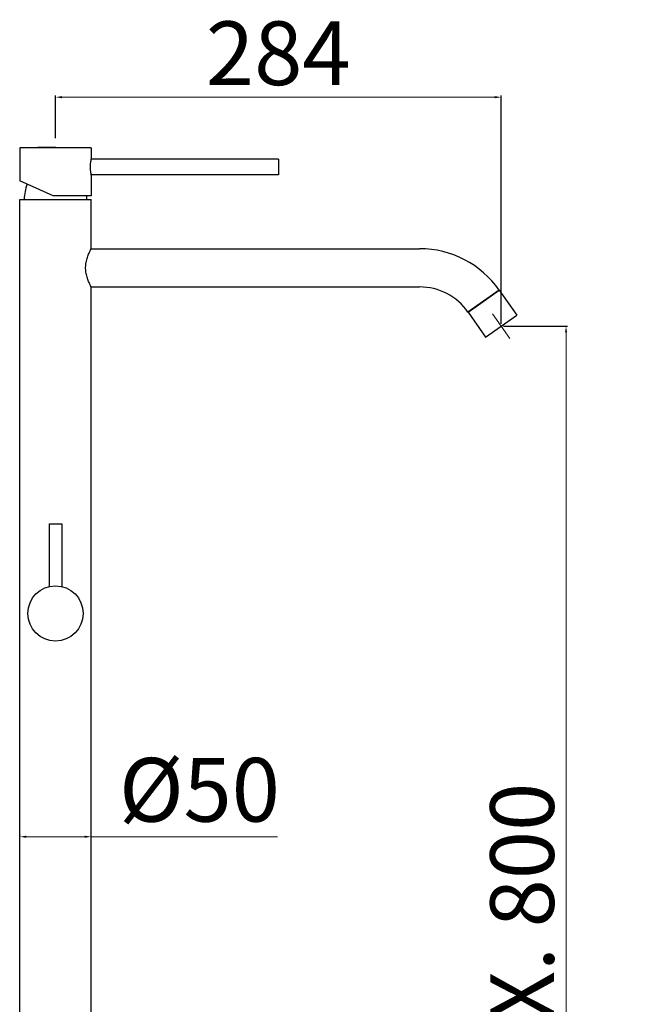
# Model space of a CAD drawing. Extents: x -559 to 4144, y -514 to 1046.
# Drawn here: x 3764 to 4144, y 428 to 1046 of the extents above; entities that cross this region are included whole.
import ezdxf

# ---------------------------------------------------------------- set-up
doc = ezdxf.new("R2010")
doc.units = 0
doc.header["$LTSCALE"] = 2
doc.header["$MEASUREMENT"] = 0
doc.linetypes.add('ACAD_ISO10W100', pattern=[18, 12, -3, 0, -3])
doc.layers.get('0').update_dxf_attribs({"linetype": 'CONTINUOUS'})
doc.layers.get('DEFPOINTS').update_dxf_attribs({"linetype": 'CONTINUOUS'})
doc.layers.add('02___PRT_ALL_AXES', color=7, linetype='CONTINUOUS')
doc.layers.add('3_ALL_AXES', color=7, linetype='CONTINUOUS')
doc.layers.add('ASSE', color=1, linetype='ACAD_ISO10W100', lineweight=13)
doc.styles.add('ISO', font='tahoma.ttf')
doc.dimstyles.new('ISO-25', dxfattribs={"dimtxt": 40, "dimasz": 4, "dimexe": 1, "dimexo": 1.5, "dimgap": 1.5, "dimtad": 1, "dimdec": 0, "dimtxsty": 'ISO', "dimcen": 2.5, "dimclrd": 7, "dimclre": 7, "dimclrt": 7, "dimadec": 0, "dimazin": 0, "dimtfac": 1, "dimtdec": 0, "dimtmove": 0, "dimatfit": 3, "dimfxl": 1, "dimlwd": 13, "dimarcsym": 0})

# ---------------------------------------------------------------- blocks, each defined once
blk = doc.blocks.new('*D37')
at = {"color": 7, "lineweight": -2, "transparency": 16777216}
for p, q in [((3786.37, 971.6), (3786.37, 998.4)), ((4066.19, 855.19), (4066.19, 998.4))]:
    blk.add_line(p, q, dxfattribs=at)
at = {"color": 7, "lineweight": 13, "transparency": 16777216}
blk.add_line((3790.37, 997.4), (4062.19, 997.4), dxfattribs=at)
at = {"color": 7, "transparency": 16777216}
for points in [[(3790.37, 998.07), (3790.37, 996.73), (3786.37, 997.4)], [(4062.19, 998.07), (4062.19, 996.73), (4066.19, 997.4)]]:
    blk.add_solid(points, dxfattribs=at)
at = {"layer": 'DEFPOINTS', "color": 0, "transparency": 16777216}
for p in [(4066.19, 997.4), (3786.37, 970.1), (4066.19, 853.69)]:
    blk.add_point(p, dxfattribs=at)
at = {"color": 7, "transparency": 16777216, "insert": (3926.28, 1019.81), "char_height": 40, "attachment_point": 5, "style": 'ISO'}
blk.add_mtext('284', dxfattribs=at)
blk = doc.blocks.new('*D38')
at = {"color": 7, "lineweight": -2, "transparency": 16777216}
for p, q in [((4067.69, 853.69), (4108.01, 853.69)), ((3985.19, 53.26), (4108.01, 53.26))]:
    blk.add_line(p, q, dxfattribs=at)
at = {"color": 7, "lineweight": 13, "transparency": 16777216}
blk.add_line((4107.01, 57.26), (4107.01, 849.69), dxfattribs=at)
at = {"color": 7, "transparency": 16777216}
for points in [[(4106.34, 849.69), (4107.68, 849.69), (4107.01, 853.69)], [(4106.34, 57.26), (4107.68, 57.26), (4107.01, 53.26)]]:
    blk.add_solid(points, dxfattribs=at)
at = {"layer": 'DEFPOINTS', "color": 0, "transparency": 16777216}
for p in [(4066.19, 853.69), (4107.01, 853.69), (3983.69, 53.26)]:
    blk.add_point(p, dxfattribs=at)
at = {"color": 7, "transparency": 16777216, "insert": (4084.6, 453.48), "char_height": 40, "attachment_point": 5, "rotation": 90, "style": 'ISO'}
blk.add_mtext('MAX. 800', dxfattribs=at)
blk = doc.blocks.new('*D40')
at = {"color": 7, "lineweight": -2, "transparency": 16777216}
for p, q in [((3764.02, 534.26), (3764.02, 534.06)), ((3808.72, 508.26), (3808.72, 534.06))]:
    blk.add_line(p, q, dxfattribs=at)
at = {"color": 7, "lineweight": 13, "transparency": 16777216}
for p, q in [((3768.02, 533.06), (3804.72, 533.06)), ((3808.72, 533.06), (3925.78, 533.06))]:
    blk.add_line(p, q, dxfattribs=at)
at = {"color": 7, "transparency": 16777216}
for points in [[(3768.02, 533.72), (3768.02, 532.39), (3764.02, 533.06)], [(3804.72, 533.72), (3804.72, 532.39), (3808.72, 533.06)]]:
    blk.add_solid(points, dxfattribs=at)
at = {"layer": 'DEFPOINTS', "color": 0, "transparency": 16777216}
for p in [(3764.02, 532.76), (3808.72, 533.06), (3808.72, 506.76)]:
    blk.add_point(p, dxfattribs=at)
at = {"color": 7, "transparency": 16777216, "insert": (3876.79, 557.35), "char_height": 40, "attachment_point": 5, "style": 'ISO'}
blk.add_mtext('Ø50', dxfattribs=at)

msp = doc.modelspace()

# ---------------------------------------------------------------- linework, layer by layer
at = {"color": 7, "linetype": 'Continuous'}
for p, q in [((3784.87, 935.54), (3763.87, 944.89)), ((3808.87, 935.54), (3784.87, 935.54)), ((3808.77, 902.26), (4015.08, 902.26)), ((3808.77, 878.26), (3813.71, 878.26)), ((3814.3, 878.33), (3817.27, 878.33)), ((3817.86, 878.26), (4015.08, 878.26)), ((4065.12, 876.14), (4045.46, 862.37)), ((4065.04, 876.25), (4065.12, 876.14)), ((4045.38, 862.48), (4045.46, 862.37))]:
    msp.add_line(p, q, dxfattribs=at)
at = {"color": 9, "linetype": 'Continuous'}
msp.add_line((4065.04, 876.25), (4045.38, 862.48), dxfattribs=at)
at = {"color": 7, "linetype": 'Continuous'}
for radius in [61, 37]:
    msp.add_arc((4015.08, 841.26), radius, 35, 90, dxfattribs=at)
at = {"layer": '02___PRT_ALL_AXES', "color": 7, "linetype": 'Continuous'}
for p, q in [((3764.02, 83.26), (3764.02, 933.26)), ((3764.02, 933.26), (3808.72, 933.26)), ((3808.72, 902.26), (3808.72, 933.26)), ((3808.42, 901.58), (3808.72, 902.15)), ((3808.76, 878.28), (3808.72, 878.36)), ((3808.72, 83.26), (3808.72, 878.26)), ((3808.77, 878.26), (3808.76, 878.28)), ((3814.39, 878.34), (3814.56, 878.36)), ((3815.79, 878.41), (3815.95, 878.41)), ((3817.52, 878.3), (3817.65, 878.29)), ((3817.65, 878.29), (3817.75, 878.27)), ((3817.75, 878.27), (3817.82, 878.26)), ((3817.82, 878.26), (3817.86, 878.26)), ((3817.86, 878.26), (3817.86, 878.26)), ((4045.46, 862.37), (4065.12, 876.14)), ((4065.12, 876.14), (4076.02, 860.58)), ((4045.46, 862.37), (4056.36, 846.81)), ((4056.36, 846.81), (4076.02, 860.58)), ((3782.42, 729.61), (3782.42, 690.15)), ((3782.42, 729.61), (3790.32, 729.61)), ((3790.32, 729.61), (3790.32, 690.15))]:
    msp.add_line(p, q, dxfattribs=at)
for points in [[(3808.72, 878.36), (3808.42, 878.94), (3808.26, 879.24), (3808.08, 879.6), (3807.88, 880.02), (3807.65, 880.5), (3807.41, 881.04), (3807.16, 881.64), (3806.9, 882.28), (3806.65, 882.96), (3806.4, 883.69), (3806.16, 884.43), (3805.96, 885.19), (3805.77, 885.97), (3805.61, 886.75), (3805.48, 887.53), (3805.39, 888.31), (3805.32, 889.09), (3805.29, 889.87), (3805.29, 890.65), (3805.32, 891.43), (3805.39, 892.21), (3805.48, 892.99), (3805.61, 893.77), (3805.77, 894.55), (3805.96, 895.32), (3806.16, 896.08), (3806.4, 896.83), (3806.65, 897.55), (3806.9, 898.24), (3807.16, 898.88), (3807.41, 899.47), (3807.65, 900.01), (3807.88, 900.49), (3808.08, 900.91), (3808.26, 901.28), (3808.42, 901.58)], [(3808.72, 902.15), (3808.76, 902.23), (3808.77, 902.26)], [(3813.71, 878.26), (3813.81, 878.27), (3813.89, 878.28), (3813.99, 878.3)], [(3813.99, 878.3), (3814.1, 878.31), (3814.24, 878.33), (3814.39, 878.34)], [(3814.56, 878.36), (3814.74, 878.37), (3814.94, 878.39), (3815.14, 878.4), (3815.35, 878.4)], [(3815.35, 878.4), (3815.56, 878.41), (3815.79, 878.41)], [(3815.95, 878.41), (3816.11, 878.41), (3816.26, 878.4), (3816.4, 878.4)], [(3816.4, 878.4), (3816.53, 878.39), (3816.65, 878.38), (3816.77, 878.38), (3816.89, 878.37), (3816.99, 878.36)], [(3816.99, 878.36), (3817.1, 878.35), (3817.19, 878.34)], [(3817.19, 878.34), (3817.28, 878.33), (3817.37, 878.32), (3817.45, 878.31), (3817.52, 878.3)]]:
    msp.add_lwpolyline(points, dxfattribs=at)
msp.add_circle((3786.37, 673.26), 17.35, dxfattribs=at)
for centre, start, end in [((3801.58, 931.43), 160.96834, 176.91607), ((3771.17, 931.43), 3.08393, 6.75798)]:
    msp.add_arc(centre, 35, start, end, dxfattribs=at)
at = {"layer": '3_ALL_AXES', "color": 7, "linetype": 'Continuous'}
for p, q in [((3786.37, 965.94), (3763.87, 965.55)), ((3808.87, 965.55), (3763.87, 965.55)), ((3763.87, 965.55), (3763.87, 944.89)), ((3786.37, 965.94), (3808.87, 965.55)), ((3808.87, 965.55), (3808.87, 958.54)), ((3808.79, 958.16), (3808.84, 958.37)), ((3808.84, 958.37), (3808.87, 958.54)), ((3926.37, 958.49), (3808.87, 958.49)), ((3926.37, 958.49), (3926.37, 948.59)), ((3926.37, 948.59), (3808.87, 948.59)), ((3808.87, 948.54), (3808.87, 935.54))]:
    msp.add_line(p, q, dxfattribs=at)
msp.add_lwpolyline([(3808.87, 948.54), (3808.84, 948.71), (3808.82, 948.81), (3808.79, 948.92), (3808.76, 949.06), (3808.73, 949.21), (3808.7, 949.38), (3808.67, 949.57), (3808.63, 949.78), (3808.6, 950), (3808.56, 950.23), (3808.52, 950.49), (3808.49, 950.75), (3808.46, 951.02), (3808.42, 951.31), (3808.4, 951.61), (3808.37, 951.91), (3808.35, 952.23), (3808.33, 952.55), (3808.32, 952.87), (3808.31, 953.2), (3808.31, 953.53), (3808.31, 953.86), (3808.32, 954.19), (3808.33, 954.51), (3808.35, 954.83), (3808.37, 955.15), (3808.39, 955.45), (3808.42, 955.75), (3808.45, 956.04), (3808.49, 956.32), (3808.52, 956.58), (3808.56, 956.84), (3808.59, 957.08), (3808.63, 957.3), (3808.67, 957.51), (3808.7, 957.7), (3808.73, 957.87), (3808.76, 958.03), (3808.79, 958.16)], dxfattribs=at)
at = {"layer": 'ASSE', "color": 7}
msp.add_line((4060.74, 861.48), (4071.63, 845.91), dxfattribs=at)

# ---------------------------------------------------------------- dimensions: what is measured, and where the dimension line sits
dim = msp.add_linear_dim(base=(4066.19, 997.4), p1=(3786.37, 970.1), p2=(4066.19, 853.69), text='284', dimstyle='ISO-25')
dim.commit()
dim.dimension.update_dxf_attribs({"geometry": '*D37', "text_midpoint": (3926.28, 1019.81)})
dim = msp.add_linear_dim(base=(4107.01, 853.69), p1=(3983.69, 53.26), p2=(4066.19, 853.69), angle=90, text='MAX. 800', dimstyle='ISO-25')
dim.commit()
dim.dimension.update_dxf_attribs({"geometry": '*D38', "text_midpoint": (4084.6, 453.48)})
dim = msp.add_linear_dim(base=(3808.72, 533.06), p1=(3764.02, 532.76), p2=(3808.72, 506.76), text='Ø50', dimstyle='ISO-25')
dim.commit()
dim.dimension.update_dxf_attribs({"geometry": '*D40', "text_midpoint": (3876.79, 533.06), "dimtype": 160})

doc.saveas('drawing.dxf')
